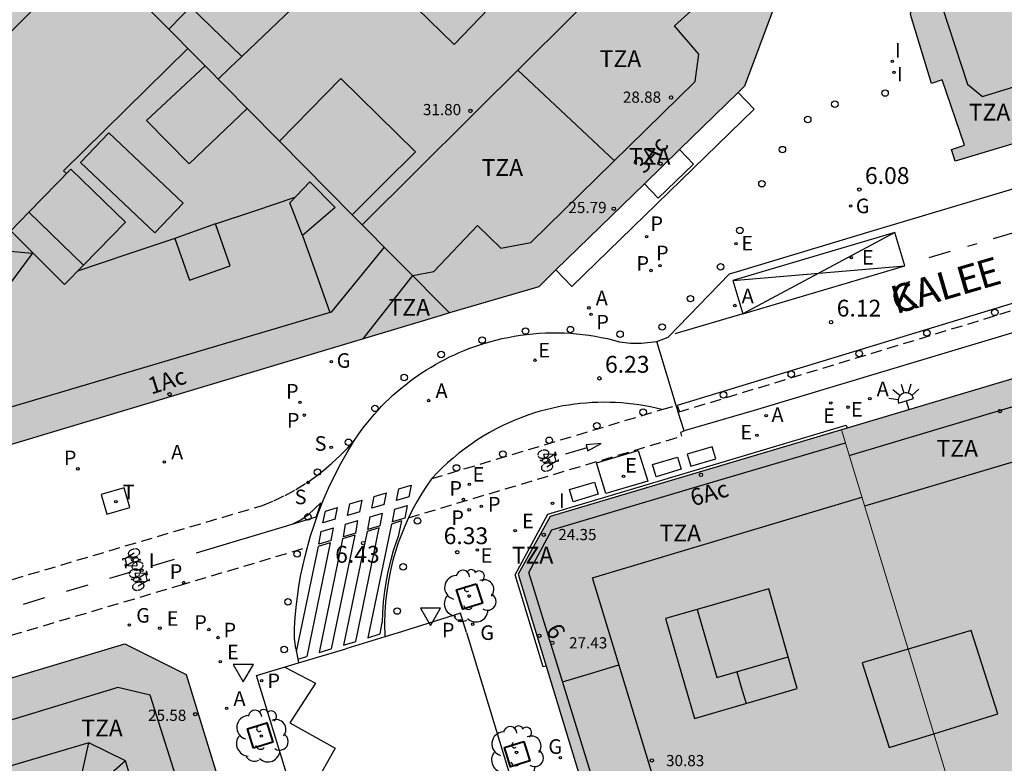
# Model space of a CAD drawing. Units: millimetres. Extents: x 582744 to 583095, y 4797040 to 4797291.
# Drawn here: x 582954 to 582998, y 4797106 to 4797140 of the extents above; entities that cross this region are included whole.
import ezdxf
from ezdxf.enums import TextEntityAlignment as Align

# ---------------------------------------------------------------- set-up
doc = ezdxf.new("R2010")
doc.units = ezdxf.units.MM
doc.linetypes.add('TRAZOS_NORMALES', pattern=[0.75, 0.5, -0.25])
for name, color, linetype in [('020204', 9, 'Continuous'), ('020308', 9, 'Continuous'), ('060108', 9, 'Continuous'), ('060112', 1, 'TRAZOS_NORMALES'), ('060124', 9, 'Continuous'), ('060130', 9, 'Continuous'), ('080105', 1, 'Continuous'), ('080106', 1, 'Continuous'), ('080109', 9, 'Continuous'), ('080110', 9, 'Continuous'), ('080119', 7, 'Continuous'), ('080125', 6, 'Continuous'), ('080201', 9, 'Continuous'), ('080202', 9, 'Continuous'), ('080303', 9, 'Continuous'), ('080306', 9, 'Continuous'), ('080308', 9, 'Continuous'), ('080311', 9, 'Continuous'), ('080312', 8, 'Continuous'), ('090111', 4, 'Continuous'), ('090212', 9, 'Continuous'), ('100101', 9, 'Continuous'), ('100202', 3, 'Continuous'), ('200205', 4, 'Continuous'), ('200305', 4, 'Continuous'), ('210203', 4, 'Continuous'), ('210204', 9, 'Continuous'), ('210205', 4, 'Continuous'), ('210303', 4, 'Continuous'), ('210304', 9, 'Continuous'), ('210305', 4, 'Continuous'), ('220107', 9, 'Continuous'), ('220205', 1, 'Continuous'), ('220207', 9, 'Continuous'), ('220305', 1, 'Continuous'), ('220307', 9, 'Continuous'), ('230204', 9, 'Continuous'), ('230304', 9, 'Continuous'), ('240104', 1, 'Continuous'), ('240205', 1, 'Continuous'), ('240305', 1, 'Continuous'), ('250204', 9, 'Continuous'), ('260101', 9, 'Continuous'), ('260202', 9, 'Continuous'), ('260205', 9, 'Continuous'), ('260207', 1, 'Continuous'), ('270204', 9, 'Continuous'), ('270304', 9, 'Continuous'), ('990501', 21, 'Continuous'), ('990507', 41, 'Continuous')]:
    doc.layers.add(name, color=color, linetype=linetype)
doc.layers.add('080111', color=7, linetype='Continuous', lineweight=30)
doc.layers.add('080117', color=7, linetype='Continuous', lineweight=20)
doc.styles.add('ARIAL', font='ARIAL.TTF', dxfattribs={"height": 1})
doc.styles.add('ARIALI', font='ARIALI.TTF', dxfattribs={"height": 1})
doc.styles.add('ROMANS', font='romans__.ttf', dxfattribs={"height": 1})

# ---------------------------------------------------------------- blocks, each defined once
blk = doc.blocks.new('HUEPIV')
blk.add_circle((0, 0), 0.145)
blk = doc.blocks.new('PUNTO')
blk.add_circle((0, 0), 0.075)
at = {"layer": '080201'}
blk.add_attdef('NPUNTO', (2916940.921, 23983698.948, 135.027), '', height=0.75, rotation=359.9988, dxfattribs=at)
blk = doc.blocks.new('ARBOL')
blk.add_circle((0, 0), 0.0587)
for centre, radius, start, end in [((-0.564, 0.381), 0.532, 92.28, 254.58), ((-0.28, 0.855), 0.3, 359.2878, 173.6078), ((0.097, 0.97), 0.21, 23.1565, 160.4665), ((0.438, 0.881), 0.24, 301.578, 139.328), ((0.656, 0.288), 0.443, 319.8556, 114.7656), ((-0.091, 0.321), 0.12, 119.14, 310.56), ((0.819, -0.249), 0.383, 235.5275, 62.0275), ((-0.556, -0.339), 0.555, 142.64, 266.54), ((-0.039, -0.384), 0.21, 189.64, 323.88), ((0.299, -0.624), 0.532, 224.67, 0.24), ((-0.301, -0.676), 0.45, 213.78, 295.32)]:
    blk.add_arc(centre, radius, start, end)
blk = doc.blocks.new('COTAPU')
blk.add_circle((0, 0), 0.075)
blk = doc.blocks.new('SETRA')
at = {"linetype": 'Continuous'}
blk.add_lwpolyline([(0.451, 0.26), (-0.45, 0.26), (-0.001, -0.52)], close=True, dxfattribs=at)
blk = doc.blocks.new('REIND')
blk.add_circle((0, 0), 0.055)
blk = doc.blocks.new('PLUVI2')
blk.add_circle((0, 0), 0.055)
blk = doc.blocks.new('PLUVI3')
blk.add_circle((0, 0), 0.055)
blk = doc.blocks.new('REGELE')
blk.add_circle((0, 0), 0.055)
blk = doc.blocks.new('REGALU')
blk.add_circle((0, 0), 0.055)
blk = doc.blocks.new('REGAS')
blk.add_circle((0, 0), 0.055)
blk = doc.blocks.new('ABAS')
blk.add_circle((0, 0), 0.055)
blk = doc.blocks.new('RETEL')
blk.add_circle((0, 0), 0.055)
blk = doc.blocks.new('SANEA')
blk.add_circle((0, 0), 0.055)
blk = doc.blocks.new('BloquePortal')
blk.add_circle((0, 0), 0.075)
at = {"flags": 5}
blk.add_attdef('INDICE', text='', height=0.75, dxfattribs=at).set_placement((0, 0), align=Align.MIDDLE_CENTER)
blk = doc.blocks.new('FAREDE')
at = {"linetype": 'Continuous'}
for p, q in [((0.75, 0.7), (0.57, 0.322)), ((0.415, 0), (0, 0)), ((0.415, 0.36), (0.415, -0.351)), ((1.07, 0.411), (0.715, 0.19)), ((0.738, -0.699), (0.56, -0.32)), ((1.062, -0.416), (0.709, -0.191)), ((1.187, -0.005), (0.768, -0.001))]:
    blk.add_line(p, q, dxfattribs=at)
blk.add_arc((0.413, 0.004), 0.355, 270.4282, 89.5718, dxfattribs=at)
blk = doc.blocks.new('BICI')
at = {"color": 9, "linetype": 'Continuous', "flags": 128}
for points in [[(-0.25, 0.103), (-0.281, 0.109), (-0.309, 0.108), (-0.335, 0.101), (-0.367, 0.084), (-0.382, 0.072), (-0.396, 0.059), (-0.416, 0.034), (-0.427, 0.017), (-0.44, -0.009), (-0.451, -0.037), (-0.457, -0.058), (-0.462, -0.082), (-0.467, -0.121)], [(-0.165, 0.27), (-0.282, -0.123)], [(-0.113, -0.111), (-0.117, -0.082), (-0.126, -0.043), (-0.141, -0.003), (-0.153, 0.018), (-0.165, 0.038), (-0.187, 0.064), (-0.195, 0.071)], [(-0.123, 0.201), (-0.174, 0.353)], [(0.029, 0.05), (0.001, 0.05)], [(0.07, -0.04), (0.191, 0.198)], [(0.219, 0.073), (0.204, 0.059), (0.191, 0.044), (0.176, 0.022), (0.164, 0.001), (0.155, -0.022), (0.148, -0.04), (0.142, -0.062), (0.137, -0.088), (0.134, -0.107), (0.133, -0.139), (0.133, -0.164), (0.135, -0.188), (0.141, -0.22), (0.146, -0.242), (0.156, -0.269)], [(0.255, 0.097), (0.276, 0.105), (0.302, 0.109), (0.329, 0.108), (0.361, 0.099), (0.384, 0.087), (0.405, 0.071), (0.424, 0.052), (0.439, 0.032), (0.455, 0.004), (0.467, -0.022), (0.478, -0.057), (0.484, -0.088), (0.488, -0.128), (0.488, -0.165), (0.485, -0.193), (0.483, -0.21)], [(-0.467, -0.164), (-0.462, -0.205), (-0.457, -0.229), (-0.446, -0.264), (-0.433, -0.294), (-0.416, -0.322), (-0.401, -0.343), (-0.381, -0.362), (-0.368, -0.372), (-0.343, -0.386), (-0.309, -0.396)], [(-0.289, -0.144), (-0.066, -0.144)], [(-0.274, -0.397), (-0.244, -0.39), (-0.218, -0.377), (-0.197, -0.361), (-0.177, -0.341), (-0.161, -0.32), (-0.146, -0.294), (-0.134, -0.269), (-0.124, -0.24), (-0.118, -0.212), (-0.113, -0.184), (-0.112, -0.171)], [(-0.091, -0.171), (-0.088, -0.187), (-0.085, -0.2), (-0.08, -0.214), (-0.075, -0.226), (-0.068, -0.238), (-0.059, -0.25), (-0.049, -0.26), (-0.033, -0.271), (-0.017, -0.276), (-0.004, -0.277), (0.008, -0.275), (0.018, -0.271)], [(0.047, -0.04), (0.033, -0.026), (0.021, -0.018), (0.007, -0.013), (-0.012, -0.012), (-0.035, -0.02), (-0.05, -0.031), (-0.06, -0.042), (-0.073, -0.061), (-0.081, -0.081), (-0.086, -0.097), (-0.09, -0.114)], [(-0.051, -0.344), (-0.025, -0.344)], [(0.044, -0.251), (0.055, -0.236), (0.064, -0.218), (0.071, -0.202), (0.076, -0.181), (0.079, -0.161), (0.08, -0.138), (0.079, -0.12), (0.075, -0.097), (0.07, -0.081), (0.063, -0.065)], [(0.175, -0.309), (0.192, -0.334), (0.206, -0.35), (0.226, -0.368), (0.248, -0.382), (0.276, -0.393), (0.297, -0.397), (0.32, -0.398), (0.348, -0.392), (0.369, -0.384), (0.392, -0.37), (0.416, -0.349), (0.43, -0.332), (0.444, -0.313), (0.454, -0.295), (0.465, -0.27), (0.472, -0.252)]]:
    blk.add_lwpolyline(points, dxfattribs=at)
at = {"color": 9, "linetype": 'Continuous'}
for points in [[(-0.236, 0.385), (-0.243, 0.371), (-0.224, 0.366)], [(-0.22, 0.365), (-0.087, 0.365), (-0.091, 0.384), (-0.104, 0.391), (-0.226, 0.391), (-0.236, 0.385)], [(-0.128, 0.302), (0.171, 0.302)], [(-0.049, -0.018), (-0.123, 0.201)], [(0.015, -0.014), (0.029, 0.05)], [(0.029, 0.05), (0.063, 0.051)], [(0.171, 0.302), (0.165, 0.361), (0.177, 0.381), (0.182, 0.407), (0.167, 0.423), (0.149, 0.428), (0.122, 0.428)], [(0.171, 0.302), (0.311, -0.144)], [(-0.051, -0.344), (-0.076, -0.344)], [(-0.033, -0.274), (-0.051, -0.344)]]:
    blk.add_lwpolyline(points, dxfattribs=at)

msp = doc.modelspace()

# ---------------------------------------------------------------- hatches: boundary and pattern name
at = {"layer": '990501'}
h = msp.add_hatch(color=256, dxfattribs=at)
h.paths.add_polyline_path([(582968.552, 4797130.843), (582969.96, 4797132.247), (582971.368, 4797133.651), (582968.04, 4797136.93), (582966.671, 4797135.531), (582965.302, 4797134.13), (582963.859, 4797135.589), (582961.981, 4797137.488), (582955.805, 4797143.734), (582962.942, 4797150.771), (582963.123, 4797150.95), (582970.441, 4797158.166), (582979.972, 4797148.565), (582976.816, 4797145.426), (582979.984, 4797142.026), (582981.622, 4797143.64), (582983.26, 4797145.253), (582987.629, 4797140.852), (582987.38, 4797140.12), (582986.058, 4797136.586), (582985.765, 4797136.3), (582983.15, 4797133.752), (582981.584, 4797132.226), (582977.638, 4797128.381), (582976.869, 4797127.632), (582972.886, 4797126.461)])
h.paths.add_polyline_path([(582968.352, 4797148.474), (582965.08, 4797145.266), (582968.09, 4797142.177), (582971.396, 4797145.378)], flags=0)
h = msp.add_hatch(color=256, dxfattribs=at)
h.paths.add_polyline_path([(583019.89, 4797140.57), (583010.227, 4797137.668), (582995.456, 4797133.231), (582995.287, 4797133.752), (582995.862, 4797133.948), (582994.867, 4797136.873), (582994.392, 4797136.7), (582993.46, 4797139.783), (582996.01, 4797154.003), (583000.4, 4797153.294), (582999.918, 4797150.531), (583002.798, 4797151.379), (583002.505, 4797152.461), (583002.211, 4797153.544), (583006.751, 4797154.91), (583007.052, 4797155.001), (583007.277, 4797154.234), (583007.502, 4797153.467), (583010.998, 4797154.507), (583010.541, 4797156.051), (583015.087, 4797157.419), (583015.887, 4797154.613), (583016.702, 4797151.757), (583015.541, 4797151.416), (583014.382, 4797151.075), (583015.502, 4797147.371), (583016.628, 4797147.715), (583017.755, 4797148.06)])
h.paths.add_polyline_path([(583002.398, 4797145.523), (583000.03, 4797144.74), (582999.542, 4797141.884), (583003.142, 4797143.044)], flags=0)
h.paths.add_polyline_path([(583009.926, 4797146.787), (583010.542, 4797144.934), (583007.83, 4797144.027), (583007.214, 4797145.88)], flags=0)
for points in [[(582961.981, 4797137.488), (582960.674, 4797136.269), (582959.368, 4797135.051), (582961.272, 4797133.115), (582962.566, 4797134.352), (582963.859, 4797135.589), (582965.302, 4797134.13), (582968.552, 4797130.843), (582972.886, 4797126.461), (582972.516, 4797126.352), (582948.322, 4797119.096), (582945.666, 4797125.015), (582942.969, 4797131.028), (582949.976, 4797137.964), (582955.643, 4797143.574), (582955.805, 4797143.734)], [(582990.66, 4797102.555), (582995.564, 4797104.155), (582994.492, 4797107.683), (582992.512, 4797107.064), (582991.298, 4797110.847), (582993.348, 4797111.453), (582992.965, 4797112.715), (582990.374, 4797121.248), (582977.384, 4797117.371), (582975.951, 4797114.798), (582977.199, 4797110.702), (582980.674, 4797099.297), (582986.828, 4797101.305), (582986.096, 4797103.658), (582989.944, 4797104.856)], [(582956.631, 4797089.892), (582959.967, 4797090.935), (582966.427, 4797092.954), (582965.299, 4797096.713), (582965.192, 4797096.717), (582964.293, 4797099.573), (582964.315, 4797099.577), (582964.428, 4797099.6), (582961.137, 4797110.32), (582958.41, 4797111.695), (582952.056, 4797109.796), (582942.976, 4797107.082), (582942.685, 4797106.995), (582945.458, 4797098.055), (582947.198, 4797098.614), (582948.938, 4797099.172), (582950.046, 4797095.688), (582948.291, 4797095.134), (582946.536, 4797094.58), (582948.753, 4797087.43), (582949.395, 4797087.631), (582950.038, 4797087.832)]]:
    msp.add_hatch(color=256, dxfattribs=at).paths.add_polyline_path(points)
h = msp.add_hatch(color=256, dxfattribs=at)
h.paths.add_polyline_path([(582995.564, 4797104.155), (582999.443, 4797105.421), (583000.369, 4797102.593), (583000.774, 4797102.715), (583001.178, 4797102.836), (583007.549, 4797104.747), (583014.729, 4797106.899), (583014.649, 4797107.16), (583014.569, 4797107.42), (583012.836, 4797113.083), (583011.418, 4797112.665), (583009.999, 4797112.247), (583008.807, 4797116.039), (583011.675, 4797116.876), (583008.666, 4797126.709), (583008.473, 4797126.652), (582990.629, 4797121.325), (582990.374, 4797121.248), (582992.965, 4797112.715), (582993.348, 4797111.453), (582996.168, 4797112.288), (582997.352, 4797108.576), (582994.492, 4797107.683)])
h.paths.add_polyline_path([(583005.925, 4797115.203), (583006.567, 4797113.191), (583001.607, 4797111.623), (583000.982, 4797113.626)], flags=0)
at = {"layer": '990507'}
for points in [[(582963.859, 4797135.589), (582961.981, 4797137.488), (582960.674, 4797136.269), (582959.368, 4797135.051), (582961.272, 4797133.115), (582962.566, 4797134.352)], [(582968.04, 4797136.93), (582966.671, 4797135.531), (582965.302, 4797134.13), (582968.552, 4797130.843), (582969.96, 4797132.247), (582971.368, 4797133.651)], [(582996.168, 4797112.288), (582993.348, 4797111.453), (582994.492, 4797107.683), (582997.352, 4797108.576)], [(582994.492, 4797107.683), (582993.348, 4797111.453), (582991.298, 4797110.847), (582992.512, 4797107.064)]]:
    msp.add_hatch(color=256, dxfattribs=at).paths.add_polyline_path(points)

# ---------------------------------------------------------------- linework, layer by layer
at = {"layer": '060108'}
for points in [[(582982.138, 4797125.194, 6.207), (582982.651, 4797125.383, 6.211), (582985.389, 4797128.207, 6.166), (582985.738, 4797128.315, 6.171), (582991.857, 4797130.154, 6.042), (583020.185, 4797138.628, 5.737), (583037.878, 4797143.987, 5.641)], [(583039.697, 4797138.117, 5.675), (583033.761, 4797136.32, 5.672), (582992.273, 4797123.842, 6.067), (582986.49, 4797122.116, 6.131), (582983.362, 4797121.196, 6.167)], [(582983.004, 4797122.336, 6.203), (582982.138, 4797125.194, 6.207)], [(582983.096, 4797122.035, 6.2), (582983.075, 4797122.102, 6.203), (582983.004, 4797122.336, 6.203)], [(582983.362, 4797121.196, 6.167), (582983.096, 4797122.035, 6.2)], [(582973.644, 4797112.202, 6.328), (582973.38, 4797113.057, 6.324), (582970.749, 4797112.237, 6.506), (582970.006, 4797112.01, 6.512)], [(582970.006, 4797112.01, 6.512), (582968.267, 4797111.479, 6.525)], [(582973.644, 4797112.202, 6.328), (582978.741, 4797095.449, 6.409), (582978.946, 4797094.756, 6.325), (582979.456, 4797093.056, 6.346), (582979.684, 4797092.347, 6.388), (582983.998, 4797078.148, 6.4)], [(582966.152, 4797110.841, 6.422), (582968.267, 4797111.479, 6.525)], [(582964.285, 4797110.277, 6.331), (582966.152, 4797110.841, 6.422)], [(582982.783, 4797050.491, 6.697), (582970.388, 4797090.316, 6.351), (582969.286, 4797093.915, 6.323), (582964.285, 4797110.277, 6.331)]]:
    msp.add_polyline3d(points, dxfattribs=at)
at = {"layer": '060112'}
for points in [[(582983.096, 4797122.035, 6.191), (583003.512, 4797128.251, 5.903), (583029.231, 4797136.088, 5.675), (583032.112, 4797136.956, 5.66), (583039.37, 4797139.17, 5.688)], [(582982.366, 4797122.152, 6.207), (582983.004, 4797122.336, 6.198)], [(582972.099, 4797119.07, 6.311), (582982.366, 4797122.152, 6.207)], [(582971.064, 4797117.323, 6.347), (582983.26, 4797120.964, 6.175), (582983.214, 4797121.142, 6.173), (582983.362, 4797121.196, 6.167)], [(582946.199, 4797112.439, 6.539), (582960.59, 4797116.704, 6.38), (582964.543, 4797117.87, 6.407), (582965.053, 4797118.079, 6.409), (582965.552, 4797118.316, 6.41), (582966.036, 4797118.581, 6.412), (582966.505, 4797118.872, 6.414), (582966.899, 4797119.147, 6.41), (582967.28, 4797119.44, 6.406), (582967.646, 4797119.752, 6.403), (582967.997, 4797120.081, 6.399), (582968.331, 4797120.426, 6.395), (582968.648, 4797120.788, 6.392)], [(582926.257, 4797107.441, 6.836), (582931.432, 4797106.69, 6.722), (582931.902, 4797106.598, 6.711), (582932.377, 4797106.532, 6.7), (582932.854, 4797106.491, 6.689), (582933.333, 4797106.477, 6.679), (582933.811, 4797106.489, 6.668), (582934.271, 4797106.525, 6.661), (582934.729, 4797106.586, 6.654), (582935.183, 4797106.67, 6.648), (582935.631, 4797106.778, 6.641), (582936.073, 4797106.91, 6.634), (582936.508, 4797107.065, 6.628), (582947.578, 4797110.368, 6.475), (582960.834, 4797114.302, 6.335), (582966.546, 4797116.003, 6.455)]]:
    msp.add_polyline3d(points, dxfattribs=at)
at = {"layer": '060124'}
for points in [[(582981.584, 4797132.226, 6.182), (582982.206, 4797131.587, 6.182), (582983.778, 4797133.108, 6.149), (582983.15, 4797133.752, 6.174)], [(582977.199, 4797110.702, 6.484), (582977.073, 4797110.664, 6.412), (582975.816, 4797114.769, 6.38), (582977.28, 4797117.476, 6.317), (582990.587, 4797121.461, 6.159), (582990.629, 4797121.325, 6.252)]]:
    msp.add_polyline3d(points, dxfattribs=at)
at = {"layer": '060130'}
for points in [[(582968.648, 4797120.788, 6.392), (582968.812, 4797121.029, 6.382), (582968.95, 4797121.22, 6.377), (582969.092, 4797121.407, 6.371), (582969.238, 4797121.592, 6.365), (582969.388, 4797121.773, 6.36), (582969.541, 4797121.951, 6.354), (582969.699, 4797122.126, 6.348), (582969.861, 4797122.297, 6.343), (582970.026, 4797122.465, 6.337), (582970.195, 4797122.628, 6.331), (582970.367, 4797122.789, 6.326), (582970.543, 4797122.945, 6.32), (582970.723, 4797123.097, 6.314), (582970.905, 4797123.246, 6.309), (582971.091, 4797123.39, 6.303), (582971.28, 4797123.53, 6.297), (582971.472, 4797123.666, 6.292), (582971.667, 4797123.798, 6.286), (582971.865, 4797123.926, 6.281), (582972.065, 4797124.049, 6.275), (582972.268, 4797124.168, 6.269), (582972.474, 4797124.282, 6.264), (582972.682, 4797124.392, 6.258), (582972.893, 4797124.497, 6.252), (582973.105, 4797124.598, 6.247), (582973.32, 4797124.693, 6.241), (582973.537, 4797124.785, 6.235), (582973.756, 4797124.871, 6.23), (582973.977, 4797124.952, 6.224), (582974.199, 4797125.029, 6.218), (582974.424, 4797125.101, 6.213), (582974.691, 4797125.179, 6.213), (582974.961, 4797125.251, 6.213), (582975.232, 4797125.316, 6.213), (582975.505, 4797125.373, 6.213), (582975.779, 4797125.424, 6.213), (582976.055, 4797125.467, 6.213), (582976.331, 4797125.503, 6.213), (582976.609, 4797125.532, 6.213), (582976.887, 4797125.554, 6.213), (582977.166, 4797125.568, 6.213), (582977.444, 4797125.575, 6.213), (582977.723, 4797125.575, 6.213), (582978.002, 4797125.568, 6.213), (582978.281, 4797125.553, 6.213), (582978.559, 4797125.532, 6.214), (582978.836, 4797125.503, 6.214), (582979.113, 4797125.466, 6.214), (582979.388, 4797125.423, 6.214), (582979.663, 4797125.373, 6.214), (582979.936, 4797125.315, 6.214), (582980.207, 4797125.25, 6.214), (582980.476, 4797125.179, 6.214), (582980.965, 4797125.121, 6.216), (582981.457, 4797125.108, 6.219), (582982.138, 4797125.194, 6.207)], [(582982.366, 4797122.152, 6.207), (582982.112, 4797122.213, 6.211), (582981.856, 4797122.268, 6.215), (582981.599, 4797122.317, 6.219), (582981.34, 4797122.359, 6.223), (582981.081, 4797122.395, 6.227), (582980.821, 4797122.424, 6.231), (582980.56, 4797122.446, 6.235), (582980.299, 4797122.462, 6.239), (582980.037, 4797122.472, 6.244), (582979.776, 4797122.474, 6.248), (582979.514, 4797122.471, 6.252), (582979.252, 4797122.46, 6.256), (582978.991, 4797122.443, 6.26), (582978.73, 4797122.42, 6.264), (582978.47, 4797122.39, 6.268), (582978.211, 4797122.353, 6.272), (582977.953, 4797122.31, 6.276), (582977.696, 4797122.26, 6.28), (582977.44, 4797122.204, 6.284), (582977.186, 4797122.142, 6.288), (582976.934, 4797122.073, 6.293), (582976.683, 4797121.998, 6.297), (582976.434, 4797121.916, 6.301), (582976.187, 4797121.829, 6.305), (582975.877, 4797121.708, 6.305), (582975.571, 4797121.578, 6.306), (582975.269, 4797121.438, 6.306), (582974.972, 4797121.289, 6.306), (582974.68, 4797121.13, 6.307), (582974.393, 4797120.961, 6.307), (582974.111, 4797120.784, 6.308), (582973.836, 4797120.598, 6.308), (582973.566, 4797120.403, 6.308), (582973.303, 4797120.2, 6.309), (582973.046, 4797119.988, 6.309), (582972.797, 4797119.768, 6.31), (582972.554, 4797119.54, 6.31), (582972.319, 4797119.305, 6.31), (582972.099, 4797119.07, 6.311)], [(582966.546, 4797116.003, 6.441), (582966.562, 4797116.063, 6.441), (582966.69, 4797116.509, 6.441), (582966.831, 4797116.951, 6.442), (582967.032, 4797117.525, 6.435), (582967.253, 4797118.091, 6.428), (582967.494, 4797118.649, 6.42), (582967.755, 4797119.199, 6.413), (582968.034, 4797119.739, 6.406), (582968.332, 4797120.269, 6.399), (582968.648, 4797120.788, 6.392)], [(582972.099, 4797119.07, 6.311), (582972.091, 4797119.062, 6.311), (582971.861, 4797118.729, 6.323), (582971.642, 4797118.389, 6.336), (582971.437, 4797118.04, 6.348), (582971.244, 4797117.684, 6.36), (582971.064, 4797117.323, 6.373)], [(582971.064, 4797117.323, 6.373), (582971.064, 4797117.322, 6.373), (582970.897, 4797116.953, 6.385), (582970.744, 4797116.578, 6.398), (582970.605, 4797116.198, 6.41), (582970.48, 4797115.813, 6.422), (582970.368, 4797115.424, 6.435), (582970.257, 4797114.965, 6.445), (582970.165, 4797114.502, 6.455), (582970.092, 4797114.035, 6.464), (582970.04, 4797113.565, 6.474), (582970.008, 4797113.094, 6.484), (582969.996, 4797112.622, 6.494), (582970.006, 4797112.01, 6.507)], [(582966.029, 4797111.48, 6.435), (582965.979, 4797111.933, 6.435), (582965.969, 4797112.407, 6.436), (582966, 4797112.87, 6.437), (582966.044, 4797113.332, 6.437), (582966.1, 4797113.792, 6.438), (582966.168, 4797114.251, 6.438), (582966.248, 4797114.708, 6.439), (582966.341, 4797115.162, 6.439), (582966.445, 4797115.614, 6.44), (582966.546, 4797116.003, 6.441)], [(582966.029, 4797111.48, 6.435), (582966.152, 4797110.841, 6.422)]]:
    msp.add_polyline3d(points, dxfattribs=at)
at = {"layer": '080105'}
msp.add_polyline3d([(582985.765, 4797136.3, 6.161), (582986.482, 4797135.564, 6.128), (582978.353, 4797127.647, 6.143), (582977.638, 4797128.381, 6.203)], dxfattribs=at)
at = {"layer": '080106'}
for points in [[(582973.376, 4797142.058, 34.05), (582971.416, 4797140.082, 34.01), (582973.104, 4797138.45, 33.21), (582975, 4797140.434, 33.258)], [(582966.656, 4797132.315, 34.786), (582967.792, 4797131.171, 33.97), (582966.328, 4797129.923, 33.922), (582965.76, 4797131.371, 34.706)]]:
    msp.add_polyline3d(points, close=True, dxfattribs=at)
msp.add_polyline3d([(582962.562, 4797136.901, 35.234), (582963.093, 4797137.404, 35.234), (582963.624, 4797137.907, 35.234), (582961.326, 4797140.118, 34.106)], dxfattribs=at)
at = {"layer": '080109'}
for points in [[(582968.09, 4797142.177, 35.08), (582963.624, 4797137.907, 35.106)], [(582961.214, 4797138.264, 34.338), (582955.669, 4797132.8, 34.37), (582955.795, 4797132.681, 34.37)], [(582962.448, 4797130.435, 34.498), (582964.204, 4797131.023, 34.498), (582966.001, 4797131.625, 34.498)], [(582949.479, 4797121.603, 33.092), (582951.48, 4797125.355, 33.57), (582954.288, 4797129.115, 34.626), (582949.248, 4797129.555, 33.602), (582945.372, 4797130.423, 33.116)], [(582966.328, 4797129.923, 33.906), (582966.936, 4797128.201, 33.576), (582967.544, 4797126.478, 33.246)], [(582960.627, 4797129.79, 34.498), (582958.486, 4797129.065, 34.498), (582956.294, 4797128.322, 34.498)], [(582985.703, 4797110.445, 32.201), (582985.907, 4797109.763, 32.164), (582986.124, 4797109.039, 32.125)], [(582956.166, 4797104.472, 32.208), (582956.798, 4797107.27, 31.364)], [(582958.43, 4797106.47, 31.364), (582957.298, 4797105.471, 31.766), (582956.166, 4797104.472, 32.168)]]:
    msp.add_polyline3d(points, dxfattribs=at)
at = {"layer": '080110'}
for points in [[(583003.351, 4797180.622, 30.035), (583001.001, 4797166.847, 25.781), (582999.873, 4797167.063, 25.781), (582997.577, 4797154.295, 25.693), (582998.592, 4797154.103, 25.693), (582996.224, 4797141.28, 25.621), (582995.048, 4797140.816, 25.621), (582994.872, 4797140.128, 25.621), (582996.008, 4797136.672, 25.621), (582996.672, 4797136.12, 25.621), (583001.448, 4797137.592, 25.621), (583001.752, 4797136.704, 25.573), (583012.992, 4797140.111, 25.565), (583012.72, 4797141.015, 25.573), (583019.209, 4797142.958, 25.573)], [(582969.976, 4797129.404, 32.602), (582967.616, 4797126.499, 32.602), (582950.192, 4797121.339, 32.65), (582948.808, 4797121.851, 32.578), (582945.304, 4797129.699, 32.658), (582945.441, 4797131.155, 32.658), (582956.912, 4797142.627, 31.802), (582971.56, 4797157.01, 31.722), (582985.68, 4797171.281, 31.13), (582987.688, 4797169.345, 31.146), (582985.416, 4797155.586, 31.234), (582983.592, 4797144.914, 31.402), (582976.293, 4797137.655, 31.476), (582968.994, 4797130.397, 31.55)], [(582969.033, 4797125.307, 29.866), (582971.248, 4797128.131, 29.866), (582972.192, 4797128.307, 29.066), (582974.144, 4797130.371, 29.066), (582975.184, 4797129.347, 29.066), (582976.52, 4797129.603, 29.066), (582983.856, 4797136.786, 29.066), (582984.008, 4797138.01, 29.066), (582982.928, 4797139.282, 29.042), (582985.28, 4797141.41, 29.042), (582985.502, 4797142.995, 29.042)], [(582960.362, 4797139.126, 34.011), (582961.584, 4797140.379, 34.058), (582960.408, 4797141.523, 33.922), (582959.181, 4797140.32, 33.815)], [(582956.56, 4797128.595, 36.362), (582958.427, 4797130.511, 36.402), (582955.992, 4797132.883, 36.394), (582954.125, 4797130.967, 36.354)], [(582956.56, 4797128.595, 36.362), (582955.715, 4797127.728, 34.793), (582953.311, 4797130.132, 34.753), (582954.125, 4797130.967, 36.354)], [(582956.56, 4797128.595, 36.362), (582954.125, 4797130.967, 36.354)], [(582990.722, 4797120.1, 23.688), (582999.865, 4797122.844, 23.689), (583009.009, 4797125.589, 23.69)], [(583009.715, 4797123.28, 26.83), (583000.562, 4797120.559, 26.847), (582991.409, 4797117.839, 26.864)], [(582981.183, 4797099.463, 27.148), (582978.803, 4797107.169, 27.176), (582976.422, 4797114.875, 27.204), (582977.454, 4797116.787, 27.18), (582984.003, 4797118.725, 27.19), (582990.551, 4797120.663, 27.2)], [(582983.637, 4797100.264, 30.756), (582979.266, 4797114.647, 30.669), (582985.276, 4797116.445, 30.683), (582991.286, 4797118.244, 30.696)], [(582988.004, 4797111.111, 33.69), (582987.134, 4797114.156, 33.579), (582983.944, 4797113.231, 33.262)], [(582983.944, 4797113.231, 33.262), (582982.526, 4797112.82, 33.121), (582983.814, 4797108.363, 31.172), (582988.406, 4797109.706, 33.741), (582988.004, 4797111.111, 33.69)], [(582983.944, 4797113.231, 33.262), (582984.814, 4797110.187, 33.372), (582988.004, 4797111.111, 33.69)], [(582967.357, 4797089.958, 28.071), (582965.845, 4797089.502, 28.087), (582959.53, 4797109.407, 29.107), (582958.094, 4797109.742, 29.092), (582950.662, 4797107.492, 29.075), (582943.229, 4797105.24, 29.058)], [(582962.245, 4797093.915, 30.169), (582958.43, 4797106.47, 31.307), (582956.798, 4797107.27, 31.307), (582950.294, 4797105.352, 31.328), (582943.789, 4797103.435, 31.349)]]:
    msp.add_polyline3d(points, dxfattribs=at)
for points in [[(582957.696, 4797134.507, 35.034), (582956.428, 4797133.175, 35.418), (582959.744, 4797130.035, 35.474), (582961.012, 4797131.367, 35.09)], [(582962.448, 4797130.435, 34.586), (582960.627, 4797129.79, 34.473), (582961.288, 4797127.923, 34.474), (582963.109, 4797128.568, 34.587)]]:
    msp.add_polyline3d(points, close=True, dxfattribs=at)
at = {"layer": '080111'}
for points in [[(583010.227, 4797137.668, 5.867), (582995.456, 4797133.231, 5.995), (582995.287, 4797133.752, 6.018), (582995.862, 4797133.948, 6.035), (582994.867, 4797136.873, 6.05), (582994.392, 4797136.7, 6.035), (582993.46, 4797139.783, 6.043), (582996.01, 4797154.003, 6.082)], [(582987.629, 4797140.852, 6.188), (582987.38, 4797140.12, 6.172), (582986.058, 4797136.586, 6.159), (582985.765, 4797136.3, 6.16)], [(582985.765, 4797136.3, 6.16), (582983.15, 4797133.752, 6.174)], [(582983.15, 4797133.752, 6.174), (582981.584, 4797132.226, 6.182)], [(582981.584, 4797132.226, 6.182), (582977.638, 4797128.381, 6.203)], [(582977.638, 4797128.381, 6.203), (582976.869, 4797127.632, 6.207), (582972.886, 4797126.461, 6.268)], [(582972.886, 4797126.461, 6.268), (582972.516, 4797126.352, 6.274), (582948.322, 4797119.096, 6.581), (582945.666, 4797125.015, 6.543)], [(583008.666, 4797126.709, 5.93), (583008.473, 4797126.652, 5.931), (582990.629, 4797121.325, 6.252)], [(582990.374, 4797121.248, 6.257), (582977.384, 4797117.371, 6.491), (582975.951, 4797114.798, 6.49), (582977.199, 4797110.702, 6.483)], [(582990.629, 4797121.325, 6.252), (582990.374, 4797121.248, 6.257)], [(582952.056, 4797109.796, 6.472), (582958.41, 4797111.695, 6.4), (582961.137, 4797110.32, 6.429), (582964.428, 4797099.6, 6.467), (582964.315, 4797099.577, 6.467)], [(582977.199, 4797110.702, 6.483), (582980.674, 4797099.297, 6.466)]]:
    msp.add_polyline3d(points, dxfattribs=at)
at = {"layer": '080117'}
for points in [[(582955.805, 4797143.734, 30.589), (582961.981, 4797137.488, 29.44)], [(582963.859, 4797135.589, 29.091), (582965.302, 4797134.13, 29.006)], [(582968.552, 4797130.843, 29.006), (582972.886, 4797126.461, 27.412)], [(582990.374, 4797121.248, 23.998), (582992.965, 4797112.715, 27.286), (582993.348, 4797111.453, 27.772)], [(582993.348, 4797111.453, 27.772), (582994.492, 4797107.683, 29.225)], [(582994.492, 4797107.683, 29.225), (582995.564, 4797104.155, 30.584)]]:
    msp.add_polyline3d(points, dxfattribs=at)
at = {"layer": '080119'}
for points in [[(582963.859, 4797135.589, 29.091), (582962.566, 4797134.352, 35.262), (582961.272, 4797133.115, 35.242), (582959.368, 4797135.051, 34.658), (582960.674, 4797136.269, 34.658), (582961.981, 4797137.488, 34.658)], [(582961.981, 4797137.488, 34.658), (582963.859, 4797135.589, 29.091)], [(582968.04, 4797136.93, 34.162), (582966.671, 4797135.531, 34.162), (582965.302, 4797134.13, 29.006)], [(582968.552, 4797130.843, 29.006), (582969.96, 4797132.247, 32.318), (582971.368, 4797133.651, 32.314), (582968.04, 4797136.93, 34.162)], [(582965.302, 4797134.13, 29.006), (582968.552, 4797130.843, 29.006)], [(582996.168, 4797112.288, 27.335), (582993.348, 4797111.453, 29.285)], [(582994.492, 4797107.683, 29.485), (582997.352, 4797108.576, 27.287), (582996.168, 4797112.288, 27.335)], [(582993.348, 4797111.453, 29.285), (582991.298, 4797110.847, 30.703), (582992.512, 4797107.064, 31.007), (582994.492, 4797107.683, 29.485)]]:
    msp.add_polyline3d(points, dxfattribs=at)
at = {"layer": '080125'}
for points in [[(582980.252, 4797133.257, 29.466), (582978.084, 4797135.29, 29.579), (582975.936, 4797137.299, 29.693)], [(582977.93, 4797109.993, 28.095), (582979.173, 4797110.369, 28.095), (582980.449, 4797110.754, 28.095)]]:
    msp.add_polyline3d(points, dxfattribs=at)
at = {"layer": '090111'}
for points in [[(582984.604, 4797120.492, 6.195), (582983.492, 4797120.158, 6.21), (582983.664, 4797119.619, 6.23), (582984.776, 4797119.953, 6.21)], [(582983.057, 4797120.027, 6.212), (582983.229, 4797119.488, 6.227), (582982.117, 4797119.154, 6.247), (582981.945, 4797119.693, 6.227)], [(582979.353, 4797118.913, 6.25), (582979.525, 4797118.374, 6.265), (582978.413, 4797118.04, 6.285), (582978.241, 4797118.579, 6.265)]]:
    msp.add_polyline3d(points, close=True, dxfattribs=at)
at = {"layer": '100101', "lineweight": 40}
msp.add_polyline3d([(582974.08, 4797114.374, 6.343), (582974.358, 4797113.511, 6.331), (582973.478, 4797113.244, 6.339), (582973.2, 4797114.107, 6.331)], close=True, dxfattribs=at)
for points in [[(582964.151, 4797107.041, 6.361), (582963.878, 4797107.897, 6.36), (582964.734, 4797108.17, 6.36), (582965.007, 4797107.314, 6.361), (582964.151, 4797107.041, 6.361)], [(582976.2, 4797107.342, 6.384), (582976.472, 4797106.478, 6.394), (582975.608, 4797106.206, 6.394), (582975.336, 4797107.07, 6.384), (582976.2, 4797107.342, 6.384)]]:
    msp.add_polyline3d(points, dxfattribs=at)
at = {"layer": '220107'}
for points in [[(582979.443, 4797119.777, 6.217), (582981.309, 4797120.33, 6.2)], [(582981.309, 4797120.33, 6.2), (582981.731, 4797118.96, 6.217)], [(582979.865, 4797118.407, 6.275), (582979.443, 4797119.777, 6.217)], [(582981.731, 4797118.96, 6.217), (582979.865, 4797118.407, 6.275)]]:
    msp.add_polyline3d(points, dxfattribs=at)
at = {"layer": '240104'}
for points in [[(582958.378, 4797118.653, 6.433), (582957.348, 4797118.353, 6.454)], [(582958.633, 4797117.78, 6.425), (582958.378, 4797118.653, 6.433)], [(582957.348, 4797118.353, 6.454), (582957.603, 4797117.48, 6.433)], [(582957.603, 4797117.48, 6.433), (582958.633, 4797117.78, 6.425)]]:
    msp.add_polyline3d(points, dxfattribs=at)
at = {"layer": '260101'}
for points in [[(582992.764, 4797130.052, 5.974), (582985.525, 4797127.904, 6.102)], [(582992.764, 4797130.052, 5.974), (582985.971, 4797126.421, 6.135)], [(582993.21, 4797128.569, 6.102), (582992.764, 4797130.052, 5.974)], [(582997.16, 4797129.787, 6.009), (582998.123, 4797130.07, 5.998)], [(582996.016, 4797129.449, 6.023), (582996.428, 4797129.569, 6.017)], [(582994.287, 4797128.931, 6.044), (582995.249, 4797129.214, 6.033)], [(583003.428, 4797128.533, 5.916), (582983.044, 4797122.33, 6.189)], [(582985.525, 4797127.904, 6.102), (582993.21, 4797128.569, 6.102)], [(582985.971, 4797126.421, 6.135), (582993.21, 4797128.569, 6.102)], [(582985.525, 4797127.904, 6.102), (582985.971, 4797126.421, 6.135)], [(582985.971, 4797126.421, 6.135), (582982.946, 4797125.534, 6.163)], [(582983.044, 4797122.33, 6.189), (582983.148, 4797122.051, 6.19)], [(582978.983, 4797120.57, 6.253), (582979.063, 4797120.311, 6.245), (582979.652, 4797120.635, 6.247), (582978.983, 4797120.57, 6.253)], [(582979.023, 4797120.44, 6.249), (582978.063, 4797120.153, 6.231)], [(582969.535, 4797118.275, 6.388), (582970.081, 4797118.44, 6.374)], [(582969.975, 4797117.92, 6.41), (582970.081, 4797118.44, 6.41)], [(582970.522, 4797118.086, 6.403), (582970.628, 4797118.606, 6.403)], [(582970.628, 4797118.606, 6.359), (582971.175, 4797118.771, 6.345)], [(582971.175, 4797118.771, 6.345), (582971.068, 4797118.251, 6.446)], [(582965.874, 4797117.042, 6.432), (582966.249, 4797117.234, 6.43), (582966.6, 4797117.469, 6.429), (582967.148, 4797117.983, 6.433)], [(582967.148, 4797117.983, 6.433), (582966.937, 4797117.358, 6.444)], [(582968.336, 4797117.425, 6.431), (582968.442, 4797117.945, 6.431)], [(582968.442, 4797117.945, 6.417), (582968.988, 4797118.11, 6.403)], [(582968.882, 4797117.59, 6.424), (582968.988, 4797118.11, 6.424)], [(582969.429, 4797117.755, 6.417), (582969.535, 4797118.275, 6.417)], [(582971.068, 4797118.251, 6.446), (582970.522, 4797118.086, 6.446)], [(582967.243, 4797117.094, 6.446), (582967.349, 4797117.614, 6.446)], [(582967.349, 4797117.614, 6.446), (582967.895, 4797117.779, 6.431)], [(582967.789, 4797117.259, 6.439), (582967.895, 4797117.779, 6.439)], [(582968.882, 4797117.59, 6.446), (582968.336, 4797117.425, 6.446)], [(582969.351, 4797117.368, 6.393), (582969.898, 4797117.533, 6.378)], [(582969.975, 4797117.92, 6.446), (582969.429, 4797117.755, 6.446)], [(582969.798, 4797116.968, 6.419), (582969.898, 4797117.533, 6.415)], [(582970.346, 4797117.134, 6.411), (582970.446, 4797117.699, 6.407)], [(582970.446, 4797117.699, 6.363), (582970.993, 4797117.864, 6.348)], [(582970.993, 4797117.864, 6.348), (582970.893, 4797117.299, 6.454)], [(582965.874, 4797117.042, 6.432), (582966.937, 4797117.358, 6.444)], [(582967.789, 4797117.259, 6.446), (582967.243, 4797117.094, 6.446)], [(582968.256, 4797117.037, 6.424), (582968.803, 4797117.202, 6.408)], [(582968.703, 4797116.637, 6.434), (582968.803, 4797117.202, 6.43)], [(582969.251, 4797116.803, 6.426), (582969.351, 4797117.368, 6.422)], [(582970.743, 4797117.188, 6.367), (582970.307, 4797117.042, 6.389)], [(582970.893, 4797117.299, 6.454), (582970.346, 4797117.134, 6.454)], [(582970.743, 4797117.188, 6.367), (582970.596, 4797116.482, 6.412)], [(582961.607, 4797115.759, 6.382), (582965.874, 4797117.042, 6.432)], [(582967.061, 4797116.141, 6.458), (582967.161, 4797116.706, 6.454)], [(582967.161, 4797116.706, 6.454), (582967.708, 4797116.871, 6.439)], [(582967.608, 4797116.307, 6.45), (582967.708, 4797116.871, 6.446)], [(582968.156, 4797116.472, 6.442), (582968.256, 4797117.037, 6.438)], [(582968.703, 4797116.637, 6.456), (582968.156, 4797116.472, 6.457)], [(582969.21, 4797116.705, 6.475), (582968.159, 4797111.633, 6.433)], [(582968.705, 4797111.798, 6.515), (582969.756, 4797116.87, 6.407)], [(582969.756, 4797116.87, 6.407), (582969.21, 4797116.705, 6.415)], [(582970.307, 4797117.042, 6.389), (582969.244, 4797111.967, 6.514)], [(582969.798, 4797116.968, 6.455), (582969.251, 4797116.803, 6.456)], [(582967.572, 4797116.209, 6.455), (582966.521, 4797111.137, 6.413)], [(582967.572, 4797116.209, 6.44), (582967.026, 4797116.044, 6.449)], [(582967.608, 4797116.307, 6.457), (582967.061, 4797116.141, 6.458)], [(582968.118, 4797116.374, 6.462), (582967.067, 4797111.303, 6.42)], [(582968.664, 4797116.54, 6.469), (582967.613, 4797111.468, 6.427)], [(582968.664, 4797116.54, 6.424), (582968.118, 4797116.374, 6.432)], [(582970.596, 4797116.482, 6.412), (582970.504, 4797116.231, 6.42), (582970.377, 4797115.843, 6.433), (582970.265, 4797115.45, 6.445), (582970.152, 4797114.987, 6.455), (582970.059, 4797114.519, 6.465), (582969.987, 4797114.048, 6.475), (582969.934, 4797113.574, 6.485), (582969.901, 4797113.099, 6.494), (582969.889, 4797112.647, 6.504)], [(582967.026, 4797116.044, 6.449), (582966.054, 4797111.351, 6.41)], [(582959.664, 4797115.192, 6.369), (582960.626, 4797115.479, 6.373)], [(582957.734, 4797114.619, 6.392), (582958.69, 4797114.903, 6.376)], [(582955.805, 4797114.046, 6.415), (582956.761, 4797114.33, 6.399)], [(582953.875, 4797113.473, 6.438), (582954.831, 4797113.757, 6.422)], [(582969.801, 4797112.141, 6.508), (582969.889, 4797112.647, 6.504)], [(582968.159, 4797111.633, 6.493), (582968.705, 4797111.798, 6.515)], [(582969.244, 4797111.967, 6.514), (582969.801, 4797112.141, 6.508)], [(582967.067, 4797111.303, 6.45), (582967.613, 4797111.468, 6.472)], [(582966.118, 4797111.015, 6.412), (582966.521, 4797111.137, 6.428)], [(582965.543, 4797110.657, 6.333), (582966.906, 4797109.94, 6.374), (582965.77, 4797108.172, 6.342), (582967.786, 4797107.044, 6.382), (582966.778, 4797105.236, 6.382), (582968.666, 4797104.196, 6.398), (582967.482, 4797102.308, 6.374), (582969.578, 4797101.316, 6.406), (582968.09, 4797099.389, 6.406), (582970.458, 4797098.421, 6.47), (582969.098, 4797096.453, 6.406), (582971.338, 4797095.573, 6.406), (582970.282, 4797093.741, 6.406), (582972.21, 4797092.717, 6.438), (582971.034, 4797090.765, 6.438), (582973.202, 4797089.709, 6.438), (582971.906, 4797087.901, 6.438), (582973.89, 4797086.941, 6.438), (582972.162, 4797086.429, 6.438)]]:
    msp.add_polyline3d(points, dxfattribs=at)

# ---------------------------------------------------------------- block references
at = {"layer": '020204', "rotation": 359.9987685839998}
for p in [(582991.175, 4797131.969, 6.075), (582989.916, 4797126.051, 6.123), (582979.577, 4797123.544, 6.228), (582969.037, 4797116.193, 6.432), (582973.237, 4797115.785, 6.33)]:
    msp.add_blockref('COTAPU', p, dxfattribs=at)
at = {"layer": '080201', "rotation": 359.9987685839998}
for p in [(582982.773, 4797136.078, 28.879), (582982.773, 4797136.078, 28.879), (582973.821, 4797135.478, 31.799), (582973.821, 4797135.478, 31.799), (582980.221, 4797131.11, 25.791), (582980.221, 4797131.11, 25.791), (582997.45, 4797122.083, 23.502), (582997.45, 4797122.083, 23.502), (582977.093, 4797116.564, 24.35), (582977.093, 4797116.564, 24.35), (582977.474, 4797111.74, 27.43), (582977.474, 4797111.74, 27.43), (582961.546, 4797108.555, 25.581), (582961.546, 4797108.555, 25.581), (582981.916, 4797106.492, 30.83), (582981.916, 4797106.492, 30.83)]:
    msp.add_blockref('PUNTO', p, dxfattribs=at)
at = {"layer": '080202', "rotation": 359.9987685839998}
for p in [(582982.309, 4797133.122), (582960.397, 4797122.836), (582984.108, 4797119.237), (582976.902, 4797112.055)]:
    msp.add_blockref('BloquePortal', p, dxfattribs=at)
at = {"layer": '090212'}
for p, rotation in [((582977.295, 4797119.92, 6.247), 285.3740006355137), ((582958.755, 4797115.415, 6.447), 104.4102292100108), ((582959.059, 4797114.601, 6.419), 284.4102292100108)]:
    msp.add_blockref('BICI', p, dxfattribs=dict(at, rotation=rotation))
at = {"layer": '100202', "rotation": 359.9987685839998}
for p in [(582973.768, 4797113.827, 6.269), (582964.493, 4797107.582, 6.379), (582975.877, 4797106.85, 6.34)]:
    msp.add_blockref('ARBOL', p, dxfattribs=at)
at = {"layer": '200205', "rotation": 359.9987685839998}
for p in [(582979.108, 4797126.691, 6.105), (582985.62, 4797126.792, 6.133), (582971.959, 4797122.553, 6.27), (582991.643, 4797122.636, 6.112), (582987.019, 4797121.875, 6.144), (582960.162, 4797119.814, 6.427), (582962.943, 4797108.821, 6.395)]:
    msp.add_blockref('ABAS', p, dxfattribs=at)
at = {"layer": '210203', "rotation": 359.9987685839998}
for p in [(582982.282, 4797128.573, 6.159), (582981.883, 4797128.357, 6.157), (582966.411, 4797121.903, 6.345), (582973.767, 4797117.676, 6.289), (582974.306, 4797117.833, 6.288), (582962.153, 4797112.333, 6.376), (582962.56, 4797111.976, 6.379)]:
    msp.add_blockref('PLUVI2', p, dxfattribs=at)
at = {"layer": '210204', "rotation": 359.9987685839998}
for p in [(582967.608, 4797120.464, 6.385), (582966.573, 4797118.893, 6.412)]:
    msp.add_blockref('SANEA', p, dxfattribs=at)
at = {"layer": '210205', "rotation": 359.9987685839998}
for p in [(582981.684, 4797129.871, 6.145), (582979.204, 4797126.398, 6.115), (582966.219, 4797122.477, 6.329), (582956.306, 4797119.505, 6.456), (582973.508, 4797118.146, 6.288), (582961.03, 4797114.43, 6.336), (582973.349, 4797112.729, 6.197), (582964.511, 4797110.053, 6.25)]:
    msp.add_blockref('PLUVI3', p, dxfattribs=at)
at = {"layer": '220205', "rotation": 359.9987685839998}
for p in [(582985.671, 4797129.554, 6.189), (582990.671, 4797122.256, 6.124), (582986.604, 4797120.998, 6.183), (582980.653, 4797119.171, 6.248), (582975.819, 4797116.742, 6.323), (582959.964, 4797112.395, 6.389), (582962.66, 4797110.899, 6.366)]:
    msp.add_blockref('REGELE', p, dxfattribs=at)
at = {"layer": '220207', "rotation": 359.9987685839998}
for p in [(582990.82, 4797128.927, 6.017), (582976.701, 4797124.353, 6.227), (582989.901, 4797122.442, 6.126), (582973.772, 4797118.81, 6.286), (582974.133, 4797115.881, 6.329)]:
    msp.add_blockref('REGALU', p, dxfattribs=at)
at = {"layer": '230204', "rotation": 359.9987685839998}
for p in [(582990.786, 4797131.232, 6.081), (582967.621, 4797124.284, 6.33), (582958.605, 4797112.535, 6.383), (582973.925, 4797112.573, 6.337), (582977.836, 4797106.615, 6.415)]:
    msp.add_blockref('REGAS', p, dxfattribs=at)
at = {"layer": '240205', "rotation": 359.9987685839998}
msp.add_blockref('RETEL', (582958, 4797118.044, 6.44), dxfattribs=at)
at = {"layer": '250204', "rotation": 107.3350686104071}
msp.add_blockref('FAREDE', (582993.385, 4797122.149, 6.048), dxfattribs=at)
at = {"layer": '260202', "rotation": 359.9987685839998}
for p in [(582992.324, 4797136.276, 6.035), (582987.743, 4797133.753, 6.13), (582986.829, 4797132.231, 6.146), (582985.842, 4797130.148, 6.183), (582984.987, 4797128.52, 6.187), (582983.637, 4797127.1, 6.208), (582997.219, 4797126.488, 5.991), (582978.281, 4797125.719, 6.188), (582982.378, 4797125.835, 6.221), (582976.279, 4797125.655, 6.193), (582980.499, 4797125.515, 6.212), (582994.192, 4797125.568, 6.031), (582974.343, 4797125.252, 6.22), (582972.514, 4797124.61, 6.244), (582991.165, 4797124.648, 6.071), (582970.872, 4797123.584, 6.267), (582988.138, 4797123.728, 6.11), (582985.111, 4797122.808, 6.15), (582969.564, 4797122.204, 6.33), (582981.527, 4797122.037, 6.222), (582979.466, 4797121.429, 6.244), (582968.38, 4797120.689, 6.394), (582977.34, 4797120.78, 6.273), (582975.267, 4797120.165, 6.296), (582966.994, 4797119.358, 6.414), (582973.205, 4797119.546, 6.315), (582971.461, 4797117.18, 6.356), (582966.087, 4797115.705, 6.459), (582970.824, 4797115.13, 6.422), (582965.683, 4797113.572, 6.46), (582970.551, 4797113.16, 6.49), (582965.516, 4797111.441, 6.43)]:
    msp.add_blockref('HUEPIV', p, dxfattribs=at)
at = {"layer": '260205', "rotation": 359.9987685839998}
for p in [(582972.039, 4797113.031, 6.431), (582963.691, 4797110.516, 6.326)]:
    msp.add_blockref('SETRA', p, dxfattribs=at)
at = {"layer": '260207', "rotation": 359.9987685839998}
for p in [(582990.08, 4797135.781, 6.076), (582988.872, 4797135.099, 6.096), (582966.574, 4797117.357, 6.437)]:
    msp.add_blockref('HUEPIV', p, dxfattribs=at)
at = {"layer": '270204', "rotation": 359.9987685839998}
for p in [(582992.651, 4797137.694, 6.03), (582992.72, 4797137.197, 6.038), (582977.485, 4797117.97, 6.291), (582959.162, 4797114.975, 6.371)]:
    msp.add_blockref('REIND', p, dxfattribs=at)

# ---------------------------------------------------------------- texts
at = {"layer": '020308', "style": 'ARIAL'}
for s, p in [('6.08', (582991.425, 4797132.219, 6.075)), ('6.12', (582990.166, 4797126.301, 6.123)), ('6.23', (582979.827, 4797123.794, 6.228)), ('6.33', (582972.629, 4797116.144, 6.33)), ('6.43', (582967.788, 4797115.314, 6.432))]:
    msp.add_text(s, height=0.75, rotation=359.9988, dxfattribs=at).set_placement(p)
at = {"layer": '080303', "style": 'ARIAL'}
for s, p in [('28.88', (582980.625, 4797135.843, 28.878)), ('31.80', (582971.703, 4797135.289, 31.798)), ('25.79', (582978.195, 4797130.921, 25.79)), ('24.35', (582977.744, 4797116.322, 24.349)), ('27.43', (582978.224, 4797111.49, 27.429)), ('25.58', (582959.441, 4797108.257, 25.58)), ('30.83', (582982.552, 4797106.234, 30.829))]:
    msp.add_text(s, height=0.5, rotation=359.9988, dxfattribs=at).set_placement(p)
at = {"layer": '080306', "style": 'ARIALI'}
msp.add_text('KALE                                                BERRIA', height=1.25, rotation=16.2554, dxfattribs=at).set_placement((582992.809, 4797126.401))
at = {"layer": '080308', "style": 'ARIALI'}
for s, rotation, p in [('3Ac', 48.9988, (582981.58, 4797132.638)), ('1Ac', 17.4988, (582959.58, 4797122.819)), ('6Ac', 15.8988, (582983.759, 4797117.829)), ('6', 300.1988, (582977.169, 4797112.319))]:
    msp.add_text(s, height=0.75, rotation=rotation, dxfattribs=at).set_placement(p)
at = {"layer": '080311', "style": 'ARIAL'}
for p in [(582979.59, 4797137.438), (582996.059, 4797135.048), (582980.9, 4797133.078), (582974.32, 4797132.578), (582970.17, 4797126.339), (582994.619, 4797120.048), (582982.259, 4797116.269), (582975.669, 4797115.279), (582956.46, 4797107.56)]:
    msp.add_text('TZA', height=0.75, rotation=359.9988, dxfattribs=at).set_placement(p)
at = {"layer": '080312', "style": 'ARIALI'}
msp.add_text('CALLE                                              NUEVA', height=1.25, rotation=16.2554, dxfattribs=at).set_placement((582992.809, 4797126.401))
at = {"layer": '200305', "style": 'ROMANS'}
for p in [(582979.415, 4797126.803, 6.105), (582985.926, 4797126.898, 6.133), (582972.266, 4797122.665, 6.27), (582991.95, 4797122.748, 6.112), (582987.256, 4797121.6, 6.144), (582960.469, 4797119.926, 6.427), (582963.249, 4797108.927, 6.395)]:
    msp.add_text('A', height=0.65, rotation=359.9988, dxfattribs=at).set_placement(p)
at = {"layer": '210303', "style": 'ROMANS'}
for p in [(582982.105, 4797128.816, 6.159), (582981.231, 4797128.347, 6.157), (582965.634, 4797121.349, 6.345), (582974.606, 4797117.601, 6.288), (582972.971, 4797117.002, 6.289), (582961.5, 4797112.323, 6.376), (582962.807, 4797111.986, 6.379)]:
    msp.add_text('P', height=0.65, rotation=359.9988, dxfattribs=at).set_placement(p)
at = {"layer": '210304', "style": 'ROMANS'}
for p in [(582966.872, 4797120.313, 6.385), (582965.982, 4797117.926, 6.412)]:
    msp.add_text('S', height=0.65, rotation=359.9988, dxfattribs=at).set_placement(p)
at = {"layer": '210305', "style": 'ROMANS'}
for p in [(582981.854, 4797130.122, 6.145), (582979.439, 4797125.725, 6.115), (582965.595, 4797122.642, 6.329), (582955.682, 4797119.67, 6.456), (582972.885, 4797118.31, 6.288), (582960.406, 4797114.595, 6.336), (582972.548, 4797111.984, 6.197), (582964.767, 4797109.717, 6.25)]:
    msp.add_text('P', height=0.65, rotation=359.9988, dxfattribs=at).set_placement(p)
at = {"layer": '220305', "style": 'ROMANS'}
for p in [(582985.913, 4797129.252, 6.189), (582990.799, 4797121.833, 6.124), (582985.866, 4797120.817, 6.182), (582980.726, 4797119.337, 6.248), (582976.125, 4797116.848, 6.323), (582960.27, 4797112.501, 6.389), (582962.966, 4797111.005, 6.366)]:
    msp.add_text('E', height=0.65, rotation=359.9988, dxfattribs=at).set_placement(p)
at = {"layer": '220307', "style": 'ROMANS'}
for p in [(582991.29, 4797128.616, 6.017), (582976.848, 4797124.475, 6.227), (582989.563, 4797121.555, 6.126), (582973.919, 4797118.932, 6.286), (582974.279, 4797115.311, 6.329)]:
    msp.add_text('E', height=0.65, rotation=359.9988, dxfattribs=at).set_placement(p)
at = {"layer": '230304', "style": 'ROMANS'}
for p in [(582991.019, 4797130.913, 6.081), (582967.855, 4797124.014, 6.33), (582958.911, 4797112.641, 6.383), (582974.263, 4797111.869, 6.337), (582977.298, 4797106.786, 6.415)]:
    msp.add_text('G', height=0.65, rotation=359.9988, dxfattribs=at).set_placement(p)
at = {"layer": '240305', "style": 'ROMANS'}
msp.add_text('T', height=0.65, rotation=359.9988, dxfattribs=at).set_placement((582958.306, 4797118.15, 6.44))
at = {"layer": '270304', "style": 'ROMANS'}
for p in [(582992.759, 4797137.861, 6.03), (582992.854, 4797136.796, 6.038), (582977.769, 4797117.755, 6.291), (582959.468, 4797115.081, 6.371)]:
    msp.add_text('I', height=0.65, rotation=359.9988, dxfattribs=at).set_placement(p)

doc.saveas('drawing.dxf')
